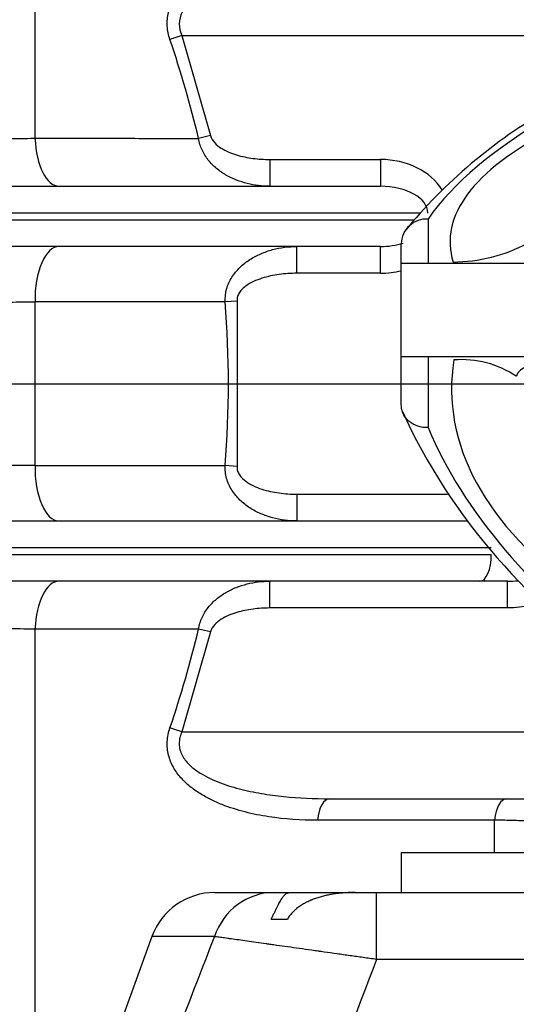
# Model space of a CAD drawing. Units: millimetres. Extents: x 0 to 289, y 0 to 202.
# Drawn here: x 94 to 98, y 134 to 142 of the extents above; entities that cross this region are included whole.
import ezdxf
from ezdxf.enums import TextEntityAlignment as Align
from ezdxf.lldxf.tags import DXFTag

# ---------------------------------------------------------------- set-up
doc = ezdxf.new("R2010")
doc.units = ezdxf.units.MM
for name, color, linetype in [('17210009', 7, 'Continuous'), ('17210026', 7, 'Continuous'), ('C__CACHEJOSE_INS', 7, 'Continuous'), ('DV1_Predeterminado', 7, 'Continuous'), ('Predeterminado', 7, 'Continuous')]:
    doc.layers.add(name, color=color, linetype=linetype)
doc.styles.add('SEACAD_Arial', font='arial.ttf')
tags = doc.linetypes.add('CENTER2', pattern=[28.575, 19.05, -3.175, 3.175, -3.175]).pattern_tags.tags
tags[10:11] = [DXFTag(74, 4), DXFTag(75, 0), DXFTag(340, '0'), DXFTag(46, 0.0), DXFTag(50, 0.0), DXFTag(44, 0.0), DXFTag(45, 0.0)]
tags[8:9] = [DXFTag(74, 4), DXFTag(75, 0), DXFTag(340, '0'), DXFTag(46, 0.0), DXFTag(50, 0.0), DXFTag(44, 0.0), DXFTag(45, 0.0)]
tags[6:7] = [DXFTag(74, 4), DXFTag(75, 0), DXFTag(340, '0'), DXFTag(46, 0.0), DXFTag(50, 0.0), DXFTag(44, 0.0), DXFTag(45, 0.0)]
tags[4:5] = [DXFTag(74, 4), DXFTag(75, 0), DXFTag(340, '0'), DXFTag(46, 0.0), DXFTag(50, 0.0), DXFTag(44, 0.0), DXFTag(45, 0.0)]
doc.dimstyles.new('SOLE', dxfattribs={"dimtxt": 2.6, "dimasz": 2.08, "dimexe": 1.3, "dimexo": 1.3, "dimgap": 0.65, "dimtad": 1, "dimdec": 0, "dimlfac": 9.090909, "dimrnd": 10, "dimdsep": 46, "dimtxsty": 'SEACAD_Arial', "dimblk1": '_SE_FILLED', "dimblk2": '_SE_FILLED', "dimsah": 1, "dimcen": 1.3, "dimadec": 0, "dimazin": 0, "dimtfac": 0.7, "dimtdec": 4, "dimtmove": 0, "dimatfit": 3, "dimfxl": 1, "dimarcsym": 0})

# ---------------------------------------------------------------- blocks, each defined once
blk = doc.blocks.new('SE')
at = {"layer": '17210009', "color": 7, "linetype": 'Continuous'}
for p, q in [((93.9342, 150.4951), (93.9342, 141.4995)), ((95.1429, 142.3424), (95.0445, 142.3096)), ((95.1429, 142.3424), (98.9258, 142.3424)), ((95.1429, 142.3424), (95.3786, 141.5214)), ((95.3786, 141.5214), (95.2802, 141.4978)), ((95.8648, 141.3249), (96.7753, 141.3249)), ((95.8648, 141.3249), (95.8648, 141.1049)), ((96.7753, 141.3249), (96.7753, 141.1049)), ((93.5177, 141.1049), (96.7753, 141.1049)), ((97.0954, 140.8849), (93.69, 140.8849)), ((93.69, 140.8299), (97.0494, 140.8299)), ((96.7753, 140.6099), (93.5177, 140.6099)), ((96.0878, 140.3899), (96.0878, 140.6099)), ((96.7753, 140.3899), (96.7753, 140.6099)), ((96.7753, 140.3899), (96.0878, 140.3899)), ((93.9342, 140.1548), (93.9342, 138.8101)), ((95.4981, 140.1541), (93.9342, 140.1548)), ((95.5965, 140.162), (95.4981, 140.1541)), ((95.5965, 140.162), (95.5965, 138.8029)), ((93.9342, 138.8101), (95.4981, 138.8108)), ((95.5965, 138.8029), (95.4981, 138.8108)), ((96.0878, 138.5749), (97.3281, 138.5749)), ((96.0878, 138.5749), (96.0878, 138.3549)), ((92.9869, 138.3549), (97.4892, 138.3549)), ((97.6868, 138.1349), (92.5706, 138.1349)), ((92.5373, 138.0799), (97.6868, 138.0799)), ((97.5938, 137.8599), (92.4351, 137.8599)), ((95.8648, 137.6399), (95.8648, 137.8599)), ((97.8197, 137.8599), (97.5938, 137.8599)), ((97.8197, 137.6399), (97.8197, 137.8599)), ((97.8197, 137.6399), (95.8648, 137.6399)), ((95.2802, 137.4671), (93.9342, 137.4653)), ((93.9342, 137.4653), (93.9342, 132.2972)), ((95.3786, 137.4435), (95.1429, 136.6224)), ((95.3786, 137.4435), (95.2802, 137.4671)), ((95.1429, 136.6224), (95.0445, 136.6553)), ((95.1429, 136.6224), (98.8169, 136.6224)), ((96.3563, 136.0724), (98.3769, 136.0724)), ((97.7139, 135.6324), (97.7139, 135.8977))]:
    blk.add_line(p, q, dxfattribs=at)
for centre, radius, start, end in [((85.9239, 139.2215), 9.6292, 13.67358, 18.70514), ((93.4537, 165.0345), 23.5399, 269.97215, 271.1696), ((93.4538, 210.7338), 70.5806, 269.990625, 270.38997), ((87.2614, 139.4824), 8.264, 355.33805, 4.66195), ((93.4537, 68.2009), 70.6108, 89.610115, 90.009289), ((93.4538, 113.9406), 23.5297, 88.83014, 90.02811), ((85.9239, 139.7434), 9.6292, 341.29486, 346.32642)]:
    blk.add_arc(centre, radius, start, end, dxfattribs=at)
for centre, major_axis, ratio, start_param, end_param in [((94.131, 141.5449), (0, 0.44), 0.449614, 1.67417, 3.141593), ((96.7753, 140.8849), (-0.5617, 0), 0.783314, 3.586557, 4.712389), ((96.7753, 140.8849), (0.3894, 0), 0.564991, 0, 1.570796), ((94.131, 140.1699), (0, -0.44), 0.447478, 3.141593, 4.746792), ((96.7753, 140.8299), (-0.3894, 0), 0.564991, 1.570796, 2.073559), ((96.7753, 140.8299), (0.5617, 0), 0.783314, 4.712389, 5.02289), ((94.131, 138.7949), (0, 0.44), 0.447478, 1.536393, 3.141593), ((97.5938, 138.0799), (0, 0.22), 0.422618, 3.141593, 4.712389), ((94.131, 137.4199), (0, -0.44), 0.449614, 3.141593, 4.609016), ((96.3563, 135.8524), (0, 0.22), 0.456111, 0, 1.372958), ((97.8123, 135.8524), (0, 0.22), 0.456978, 0, 1.363708)]:
    blk.add_ellipse(centre, major_axis=major_axis, ratio=ratio, start_param=start_param, end_param=end_param, dxfattribs=at)
for points, knots in [([(95.0445, 142.3096), (95.0321, 142.3463), (95.0245, 142.3836), (95.0214, 142.4406), (95.0218, 142.4598), (95.0253, 142.497), (95.0284, 142.5152), (95.0372, 142.5507), (95.0429, 142.5682), (95.0564, 142.6019), (95.0642, 142.618), (95.09, 142.6643), (95.1107, 142.6927), (95.1793, 142.7707), (95.2323, 142.8125), (95.3466, 142.8845), (95.4067, 142.9137), (95.53, 142.963), (95.5934, 142.9832), (95.7228, 143.0166), (95.7888, 143.0298), (95.9875, 143.0605), (96.1219, 143.0694), (96.2579, 143.0692)], [0, 0, 0, 0, 0.0625, 0.0625, 0.09375, 0.09375, 0.125, 0.125, 0.15625, 0.15625, 0.1875, 0.1875, 0.25, 0.25, 0.375, 0.375, 0.5, 0.5, 0.625, 0.625, 0.75, 0.75, 1, 1, 1, 1]), ([(96.3563, 142.8924), (96.1046, 142.8924), (95.8564, 142.873), (95.4949, 142.7793), (95.3757, 142.7381), (95.2218, 142.6341), (95.1729, 142.5906), (95.1296, 142.5057), (95.1205, 142.4734), (95.12, 142.4069), (95.1284, 142.3733), (95.1429, 142.3424)], [0, 0, 0, 0, 0.5, 0.5, 0.75, 0.75, 0.875, 0.875, 0.9375, 0.9375, 1, 1, 1, 1]), ([(93.9342, 141.4995), (94.1962, 141.4992), (94.4582, 141.4989), (94.7202, 141.4985), (94.9069, 141.4983), (95.0935, 141.498), (95.2802, 141.4978)], [0, 0, 0, 0, 0.583995, 0.583995, 0.583995, 1, 1, 1, 1]), ([(95.8648, 141.1049), (95.8019, 141.1049), (95.7403, 141.1123), (95.6194, 141.1423), (95.5596, 141.1653), (95.4778, 141.2127), (95.4515, 141.2308), (95.4021, 141.272), (95.3795, 141.2947), (95.3393, 141.3453), (95.3217, 141.3733), (95.2947, 141.4327), (95.2849, 141.4647), (95.2802, 141.4978)], [0, 0, 0, 0, 0.25, 0.25, 0.5, 0.5, 0.625, 0.625, 0.75, 0.75, 0.875, 0.875, 1, 1, 1, 1]), ([(95.3786, 141.5214), (95.384, 141.4985), (95.3969, 141.4784), (95.428, 141.4443), (95.4466, 141.4299), (95.5051, 141.3929), (95.5485, 141.3755), (95.6364, 141.349), (95.6813, 141.3399), (95.7724, 141.3279), (95.8186, 141.3249), (95.8648, 141.3249)], [0, 0, 0, 0, 0.125, 0.125, 0.25, 0.25, 0.5, 0.5, 0.75, 0.75, 1, 1, 1, 1]), ([(95.4981, 140.1541), (95.4964, 140.1902), (95.5006, 140.2256), (95.52, 140.2947), (95.5348, 140.327), (95.5727, 140.3871), (95.595, 140.4139), (95.6448, 140.4621), (95.6724, 140.4837), (95.7299, 140.5209), (95.76, 140.5368), (95.8225, 140.5639), (95.855, 140.5751), (95.9531, 140.6014), (96.0198, 140.6099), (96.0878, 140.6099)], [0, 0, 0, 0, 0.125, 0.125, 0.25, 0.25, 0.375, 0.375, 0.5, 0.5, 0.625, 0.625, 0.75, 0.75, 1, 1, 1, 1]), ([(96.0878, 140.3899), (96.0388, 140.3899), (95.9903, 140.3867), (95.8945, 140.3735), (95.8472, 140.3635), (95.7775, 140.3411), (95.7543, 140.3322), (95.7097, 140.3113), (95.6879, 140.2991), (95.6582, 140.2772), (95.6487, 140.2694), (95.6312, 140.252), (95.6231, 140.2425), (95.6095, 140.2219), (95.6039, 140.2106), (95.597, 140.187), (95.5955, 140.1745), (95.5965, 140.162)], [0, 0, 0, 0, 0.25, 0.25, 0.5, 0.5, 0.625, 0.625, 0.75, 0.75, 0.8125, 0.8125, 0.875, 0.875, 0.9375, 0.9375, 1, 1, 1, 1]), ([(96.0878, 138.3549), (96.0198, 138.3549), (95.9532, 138.3635), (95.8554, 138.3897), (95.8229, 138.4009), (95.7602, 138.428), (95.7301, 138.4439), (95.6725, 138.4811), (95.6449, 138.5027), (95.5951, 138.551), (95.5727, 138.5778), (95.5349, 138.6378), (95.5201, 138.6699), (95.5006, 138.739), (95.4964, 138.7746), (95.4981, 138.8108)], [0, 0, 0, 0, 0.25, 0.25, 0.375, 0.375, 0.5, 0.5, 0.625, 0.625, 0.75, 0.75, 0.875, 0.875, 1, 1, 1, 1]), ([(95.5965, 138.8029), (95.5955, 138.7904), (95.5969, 138.7782), (95.6039, 138.7543), (95.6094, 138.7432), (95.6298, 138.7122), (95.648, 138.6952), (95.6875, 138.6661), (95.7088, 138.6541), (95.7531, 138.6332), (95.7761, 138.6244), (95.8455, 138.6018), (95.8931, 138.5917), (95.9899, 138.5782), (96.0388, 138.5749), (96.0878, 138.5749)], [0, 0, 0, 0, 0.0625, 0.0625, 0.125, 0.125, 0.25, 0.25, 0.375, 0.375, 0.5, 0.5, 0.75, 0.75, 1, 1, 1, 1]), ([(95.2802, 137.4671), (95.2849, 137.5002), (95.2944, 137.5315), (95.3148, 137.5765), (95.3227, 137.591), (95.3397, 137.6186), (95.3491, 137.6318), (95.3791, 137.6697), (95.4021, 137.6929), (95.451, 137.7338), (95.477, 137.7517), (95.5317, 137.7835), (95.5606, 137.7973), (95.6189, 137.8204), (95.6486, 137.8298), (95.7392, 137.8524), (95.802, 137.8599), (95.8648, 137.8599)], [0, 0, 0, 0, 0.125, 0.125, 0.1875, 0.1875, 0.25, 0.25, 0.375, 0.375, 0.5, 0.5, 0.625, 0.625, 0.75, 0.75, 1, 1, 1, 1]), ([(98.1012, 137.6938), (98.0732, 137.6815), (98.0438, 137.6714), (97.9507, 137.6467), (97.8857, 137.6399), (97.8197, 137.6399)], [0.6333231, 0.6333231, 0.6333231, 0.6333231, 0.75, 0.75, 1, 1, 1, 1]), ([(95.8648, 137.6399), (95.8186, 137.6399), (95.7728, 137.6371), (95.6824, 137.6252), (95.6377, 137.6162), (95.5498, 137.5899), (95.506, 137.5726), (95.4468, 137.5352), (95.4285, 137.521), (95.3971, 137.4868), (95.3841, 137.4665), (95.3786, 137.4435)], [0, 0, 0, 0, 0.25, 0.25, 0.5, 0.5, 0.75, 0.75, 0.875, 0.875, 1, 1, 1, 1]), ([(96.2579, 135.8957), (96.1219, 135.8955), (95.9882, 135.9045), (95.7914, 135.9346), (95.7265, 135.9475), (95.5982, 135.9803), (95.5349, 136.0002), (95.4415, 136.0372), (95.4106, 136.0508), (95.3501, 136.0807), (95.3205, 136.097), (95.2631, 136.1329), (95.2352, 136.1526), (95.1824, 136.1957), (95.1575, 136.2191), (95.1117, 136.2709), (95.0907, 136.2996), (95.0646, 136.346), (95.0568, 136.3621), (95.0432, 136.3957), (95.0374, 136.4133), (95.0286, 136.449), (95.0254, 136.4672), (95.0218, 136.5043), (95.0214, 136.5234), (95.0244, 136.5809), (95.032, 136.6184), (95.0445, 136.6553)], [0, 0, 0, 0, 0.25, 0.25, 0.375, 0.375, 0.5, 0.5, 0.5625, 0.5625, 0.625, 0.625, 0.6875, 0.6875, 0.75, 0.75, 0.8125, 0.8125, 0.84375, 0.84375, 0.875, 0.875, 0.90625, 0.90625, 0.9375, 0.9375, 1, 1, 1, 1]), ([(95.1429, 136.6224), (95.1356, 136.607), (95.1299, 136.5911), (95.1221, 136.5583), (95.1201, 136.5413), (95.1204, 136.5082), (95.1226, 136.4916), (95.1309, 136.4598), (95.1369, 136.4448), (95.1591, 136.4016), (95.1788, 136.3769), (95.2234, 136.3324), (95.2481, 136.313), (95.3252, 136.261), (95.3818, 136.2337), (95.4967, 136.1882), (95.5555, 136.1699), (95.6747, 136.139), (95.7351, 136.1264), (95.8573, 136.1056), (95.9191, 136.0973), (96.1055, 136.0781), (96.2305, 136.0724), (96.3563, 136.0724)], [0, 0, 0, 0, 0.03125, 0.03125, 0.0625, 0.0625, 0.09375, 0.09375, 0.125, 0.125, 0.1875, 0.1875, 0.25, 0.25, 0.375, 0.375, 0.5, 0.5, 0.625, 0.625, 0.75, 0.75, 1, 1, 1, 1]), ([(97.7139, 135.8977), (97.5834, 135.8975), (97.4529, 135.8973), (97.3224, 135.8971), (96.9676, 135.8966), (96.6128, 135.8962), (96.2579, 135.8957)], [0, 0, 0, 0, 0.268911, 0.268911, 0.268911, 1, 1, 1, 1]), ([(98.3219, 135.8524), (98.3219, 135.8574), (98.3084, 135.8622), (98.2538, 135.8715), (98.2138, 135.8757), (98.1348, 135.8816), (98.105, 135.8835), (98.0404, 135.887), (98.0056, 135.8886), (97.9308, 135.8916), (97.8908, 135.893), (97.8055, 135.8956), (97.7606, 135.8967), (97.7139, 135.8977)], [0, 0, 0, 0, 0.25, 0.25, 0.5, 0.5, 0.625, 0.625, 0.75, 0.75, 0.875, 0.875, 1, 1, 1, 1])]:
    blk.add_open_spline(points, degree=3, knots=knots, dxfattribs=at)
blk.add_open_spline([(97.8197, 137.8599), (97.8498, 137.8599), (97.8798, 137.8611), (97.9095, 137.8643)], degree=3, dxfattribs=at)
at = {"layer": '17210026', "color": 7, "linetype": 'Continuous'}
for p, q in [((97.1669, 140.8353), (97.1669, 140.4724)), ((96.9469, 140.4724), (96.9469, 140.6319)), ((96.9469, 139.7024), (96.9469, 140.4724)), ((96.9469, 140.4724), (99.4769, 140.4724)), ((99.4769, 139.7024), (96.9469, 139.7024)), ((96.9469, 139.3083), (96.9469, 139.7024)), ((97.1669, 139.7024), (97.1669, 139.1221))]:
    blk.add_line(p, q, dxfattribs=at)
for centre, radius, start, end in [((100.2394, 138.072), 4.2123, 119.5249, 140.81363), ((97.1543, 140.6284), 0.2074, 86.49801, 179.01511), ((97.3642, 141.8144), 1.332, 270.35737, 297.74428), ((97.4395, 138.86), 0.8204, 56.44962, 94.21114), ((101.5244, 141.3621), 5.0318, 204.70459, 237.48203)]:
    blk.add_arc(centre, radius, start, end, dxfattribs=at)
for centre, major_axis, ratio, start_param, end_param in [((107.1668, 140.1633), (-10.23, 0), 0.311455, -0.496641, -0.212502), ((102.9238, 140.6465), (5.5761, 0), 0.312545, 2.590676, 3.235881), ((102.9238, 139.4406), (5.5636, 0), 0.515654, 3.058683, 3.769498), ((97.9958, 139.5131), (-0.0932, -0.0584), 0.958133, 3.205529, 5.413114), ((107.1668, 140.2301), (-10.23, 0), 0.513536, 0.212502, 0.615966)]:
    blk.add_ellipse(centre, major_axis=major_axis, ratio=ratio, start_param=start_param, end_param=end_param, dxfattribs=at)
blk.add_open_spline([(97.1669, 139.1221), (97.1384, 139.1209), (97.1091, 139.1248), (97.0563, 139.142), (97.0318, 139.1555), (97.0013, 139.1812), (96.992, 139.1908), (96.976, 139.2114), (96.9693, 139.2224), (96.9582, 139.2456), (96.954, 139.2579), (96.9484, 139.2827), (96.9469, 139.2954), (96.9469, 139.3083)], degree=3, knots=[0, 0, 0, 0, 0.25, 0.25, 0.5, 0.5, 0.625, 0.625, 0.75, 0.75, 0.875, 0.875, 1, 1, 1, 1], dxfattribs=at)
at = {"layer": 'C__CACHEJOSE_INS', "color": 7, "linetype": 'Continuous'}
for p, q in [((96.9469, 135.6324), (102.4469, 135.6324)), ((96.9469, 135.6324), (96.9469, 135.3024)), ((95.4131, 135.3024), (95.9003, 135.3024)), ((95.9003, 135.3024), (96.0313, 135.3024)), ((96.0313, 135.3024), (96.5612, 135.3024)), ((96.5665, 135.3024), (96.7439, 135.3024)), ((96.7439, 135.3024), (102.6499, 135.3024)), ((96.7439, 134.7524), (96.7439, 135.3024)), ((95.8754, 135.0824), (96.0104, 135.0824)), ((94.8963, 134.9406), (93.9263, 132.2755)), ((95.4101, 134.9406), (94.8963, 134.9406)), ((102.6499, 134.7524), (96.7439, 134.7524))]:
    blk.add_line(p, q, dxfattribs=at)
for centre, radius, start, end in [((95.4131, 134.7524), 0.55, 90, 160), ((641.254, -77.5604), 585.7493, 158.7286838, 159.0252456)]:
    blk.add_arc(centre, radius, start, end, dxfattribs=at)
blk.add_ellipse((95.9003, 134.7524), major_axis=(0, -0.55), ratio=0.948468, start_param=3.141593, end_param=4.363323, dxfattribs=at)
for points, knots in [([(95.8754, 135.0824), (95.8779, 135.0872), (95.8828, 135.0965), (95.8875, 135.1056), (95.8943, 135.119), (95.8986, 135.1276), (95.9069, 135.1443), (95.9109, 135.1524), (95.9153, 135.1611), (95.9157, 135.1621), (95.9167, 135.1641), (95.9172, 135.165), (95.9186, 135.1679), (95.9214, 135.1735), (95.9241, 135.179), (95.9294, 135.1896), (95.9328, 135.1964), (95.9394, 135.2092), (95.9426, 135.2152), (95.9489, 135.2267), (95.9519, 135.2321), (95.9564, 135.2398), (95.9579, 135.2423), (95.9601, 135.2459), (95.9608, 135.2471), (95.9623, 135.2494), (95.9659, 135.2551), (95.9695, 135.2602), (95.9751, 135.2679), (95.9806, 135.2749), (95.9888, 135.2836), (95.997, 135.2906), (96.0025, 135.2942), (96.0067, 135.2965), (96.0088, 135.2975), (96.0109, 135.2984), (96.0124, 135.299), (96.0131, 135.2992), (96.0166, 135.3005), (96.0195, 135.3012), (96.0239, 135.302), (96.0261, 135.3022), (96.0287, 135.3024), (96.03, 135.3024), (96.0306, 135.3024), (96.0308, 135.3024), (96.0309, 135.3024), (96.0309, 135.3024), (96.0311, 135.3024), (96.0312, 135.3024), (96.0313, 135.3024)], [0, 0, 0, 0, 0.03125, 0.0625, 0.0625, 0.125, 0.125, 0.1875, 0.1875, 0.195312, 0.195312, 0.203125, 0.203125, 0.21875, 0.25, 0.25, 0.3125, 0.3125, 0.375, 0.375, 0.4375, 0.4375, 0.46875, 0.46875, 0.484375, 0.484375, 0.5, 0.5625, 0.5625, 0.625, 0.6875, 0.75, 0.8125, 0.8125, 0.84375, 0.859375, 0.859375, 0.875, 0.875, 0.9375, 0.9375, 0.96875, 0.984375, 0.992188, 0.996094, 0.99707, 0.99707, 0.998047, 0.998047, 1, 1, 1, 1]), ([(96.5665, 135.3024), (96.5661, 135.3024), (96.5657, 135.3024), (96.5649, 135.3024), (96.5645, 135.3024), (96.5633, 135.3024), (96.5609, 135.3024), (96.5553, 135.3024), (96.5441, 135.3023), (96.5344, 135.3021), (96.5151, 135.3015), (96.5022, 135.301), (96.4829, 135.2998), (96.4764, 135.2994), (96.4635, 135.2984), (96.457, 135.2979), (96.4377, 135.2961), (96.4119, 135.2932), (96.3734, 135.2875), (96.3479, 135.2826), (96.3225, 135.2771), (96.3098, 135.2741), (96.2846, 135.2674), (96.272, 135.2637), (96.2471, 135.2557), (96.2316, 135.2502), (96.2162, 135.2442), (96.2116, 135.2423), (96.2101, 135.2417), (96.207, 135.2404), (96.1994, 135.2372), (96.1919, 135.2339), (96.174, 135.2256), (96.1622, 135.2197), (96.1394, 135.207), (96.1282, 135.2002), (96.1119, 135.1894), (96.1012, 135.1819), (96.0882, 135.172), (96.0807, 135.1657), (96.0769, 135.1625), (96.0744, 135.1603), (96.072, 135.1582), (96.0659, 135.1527), (96.0565, 135.1437), (96.0433, 135.1295), (96.0352, 135.1196), (96.0274, 135.1095), (96.0237, 135.1042), (96.0167, 135.0936), (96.0135, 135.0881), (96.0104, 135.0824)], [0, 0, 0, 0, 0.001953, 0.001953, 0.003906, 0.003906, 0.007813, 0.015625, 0.03125, 0.0625, 0.0625, 0.125, 0.125, 0.15625, 0.15625, 0.1875, 0.1875, 0.25, 0.3125, 0.375, 0.375, 0.4375, 0.4375, 0.5, 0.5, 0.5625, 0.578125, 0.578125, 0.585938, 0.585938, 0.59375, 0.625, 0.625, 0.6875, 0.6875, 0.75, 0.75, 0.78125, 0.8125, 0.828125, 0.828125, 0.835938, 0.84375, 0.84375, 0.875, 0.90625, 0.9375, 0.9375, 0.96875, 0.96875, 1, 1, 1, 1]), ([(96.7439, 134.7524), (96.7071, 134.7577), (96.6704, 134.7628), (96.5976, 134.7731), (96.5253, 134.7833), (96.4539, 134.7934), (96.383, 134.8034), (96.3477, 134.8084), (96.304, 134.8145), (96.2909, 134.8164), (96.2778, 134.8182), (96.2713, 134.8191), (96.2691, 134.8195), (96.2648, 134.8201), (96.2453, 134.8228), (96.226, 134.8255), (96.175, 134.8327), (96.1085, 134.8421), (96.0447, 134.8511), (95.9823, 134.8599), (95.9518, 134.8642), (95.907, 134.8705), (95.8923, 134.8726), (95.8705, 134.8757), (95.8632, 134.8767), (95.8525, 134.8782), (95.8489, 134.8787), (95.8417, 134.8797), (95.8098, 134.8842), (95.7522, 134.8924), (95.6773, 134.9029), (95.6318, 134.9093), (95.5884, 134.9154), (95.5679, 134.9183), (95.546, 134.9214), (95.5436, 134.9217), (95.54, 134.9222), (95.5388, 134.9224), (95.5365, 134.9228), (95.5306, 134.9236), (95.5156, 134.9257), (95.5025, 134.9275), (95.4774, 134.9311), (95.462, 134.9332), (95.434, 134.9372), (95.4213, 134.939), (95.4101, 134.9406)], [0, 0, 0, 0, 0.0625, 0.0625, 0.125, 0.1875, 0.1875, 0.25, 0.25, 0.265625, 0.273438, 0.273438, 0.277344, 0.277344, 0.28125, 0.3125, 0.3125, 0.375, 0.4375, 0.4375, 0.5, 0.5, 0.53125, 0.53125, 0.546875, 0.546875, 0.554688, 0.554688, 0.5625, 0.625, 0.6875, 0.75, 0.75, 0.8125, 0.8125, 0.820313, 0.820313, 0.824219, 0.824219, 0.828125, 0.84375, 0.875, 0.875, 0.9375, 0.9375, 1, 1, 1, 1]), ([(96.7439, 134.7524), (96.575, 134.3128), (96.4065, 133.8729), (96.0703, 132.9929), (95.9026, 132.5527), (95.7353, 132.1124)], [0, 0, 0, 0, 0.5, 0.5, 1, 1, 1, 1])]:
    blk.add_open_spline(points, degree=3, knots=knots, dxfattribs=at)
at = {"layer": 'DV1_Predeterminado', "color": 7, "linetype": 'CENTER2'}
blk.add_line((28.9662, 139.4824), (130.7354, 139.4824), dxfattribs=at)
blk = doc.blocks.new('DMBLK282')
at = {"layer": 'Predeterminado', "linetype": 'Continuous'}
for points in [[(48.9219, 109.4546), (48.9219, 110.148), (46.8419, 109.8013)], [(97.6169, 109.4546), (99.6969, 109.8013), (97.6169, 110.148)]]:
    blk.add_hatch(color=7, dxfattribs=at).paths.add_polyline_path(points)
at = {"layer": 'Predeterminado', "color": 7, "linetype": 'Continuous'}
for p, q in [((46.8419, 136.7524), (46.8419, 108.5013)), ((99.6969, 136.7524), (99.6969, 108.5013)), ((46.8419, 109.8013), (99.6969, 109.8013))]:
    blk.add_line(p, q, dxfattribs=at)
at = {"layer": 'Predeterminado', "color": 7, "linetype": 'Continuous', "style": 'SEACAD_Arial'}
blk.add_text('480.5', height=2.6, dxfattribs=at).set_placement((68.6912, 113.0513), align=Align.TOP_LEFT)
blk = doc.blocks.new('_SE_FILLED')
at = {"color": 0}
blk.add_line((0, 0), (-1, 0), dxfattribs=at)
blk.add_solid([(0, 0), (-1, -0.1665), (-1, 0.1665), (0, 0)], dxfattribs=at)
blk = doc.blocks.new('DMBLK283')
at = {"layer": 'Predeterminado', "linetype": 'Continuous'}
for points in [[(28.993, 101.6333), (28.993, 102.3266), (26.913, 101.9799)], [(121.7619, 101.6333), (123.8419, 101.9799), (121.7619, 102.3266)]]:
    blk.add_hatch(color=7, dxfattribs=at).paths.add_polyline_path(points)
at = {"layer": 'Predeterminado', "color": 7, "linetype": 'Continuous'}
for p, q in [((26.913, 149.2315), (26.913, 100.6799)), ((123.8419, 124.5692), (123.8419, 100.6799)), ((26.913, 101.9799), (123.8419, 101.9799))]:
    blk.add_line(p, q, dxfattribs=at)
at = {"layer": 'Predeterminado', "color": 7, "linetype": 'Continuous', "style": 'SEACAD_Arial'}
blk.add_text('881.17', height=2.6, dxfattribs=at).set_placement((69.7818, 105.2299), align=Align.TOP_LEFT)

msp = doc.modelspace()

# ---------------------------------------------------------------- block references
at = {"layer": 'Predeterminado'}
msp.add_blockref('SE', (0, 0), dxfattribs=at)

# ---------------------------------------------------------------- dimensions: what is measured, and where the dimension line sits
at = {"layer": 'Predeterminado', "color": 7, "linetype": 'Continuous'}
dim = msp.add_linear_dim(base=(123.8419, 101.9799), p1=(26.913, 150.5315), p2=(123.8419, 125.8692), text='\\A1;<>', dimstyle='SOLE', override={"dimdec": 2, "dimrnd": 0, "dimtdec": 3}, dxfattribs=at)
dim.commit()
dim.dimension.update_dxf_attribs({"geometry": 'DMBLK283', "text_midpoint": (75.3774, 101.9799), "dimtype": 160})
dim = msp.add_linear_dim(base=(46.8419, 109.8013), p1=(46.8419, 138.0524), p2=(99.6969, 138.0524), angle=0, text='\\A1;<>', dimstyle='SOLE', override={"dimdec": 2, "dimrnd": 0, "dimtdec": 3}, dxfattribs=at)
dim.commit()
dim.dimension.update_dxf_attribs({"geometry": 'DMBLK282', "text_midpoint": (73.2694, 109.8013), "dimtype": 161})

doc.saveas('drawing.dxf')
